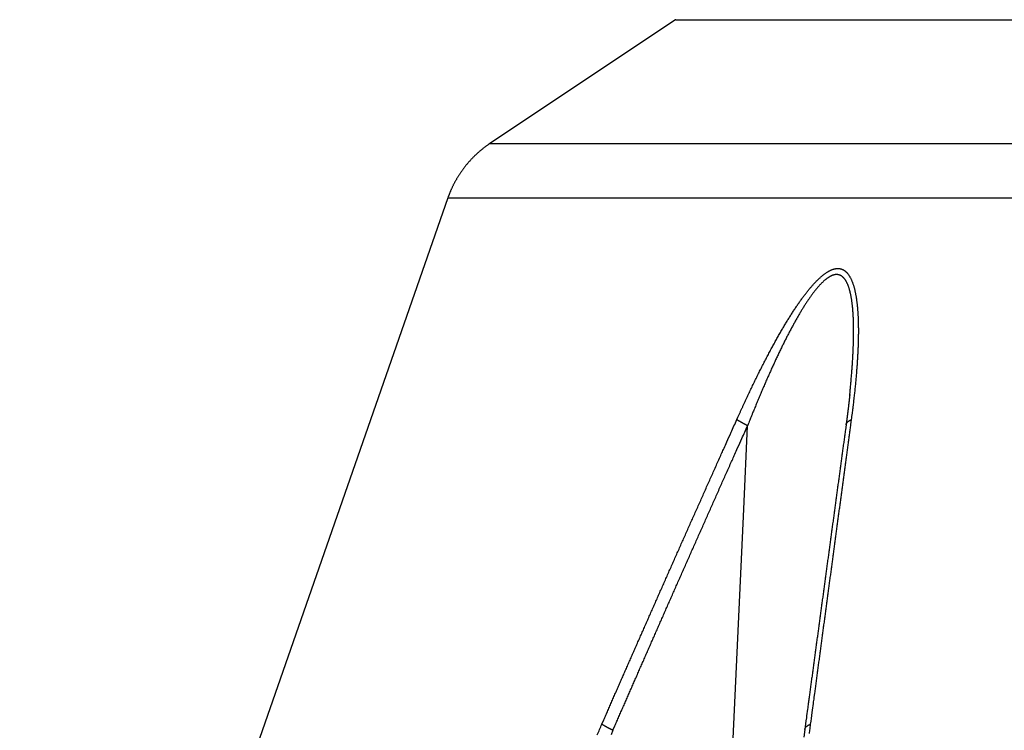
# Model space of a CAD drawing. Units: millimetres. Extents: x 3025 to 3619, y 75 to 495.
# Drawn here: x 3163 to 3181, y 206 to 219 of the extents above; entities that cross this region are included whole.
import ezdxf

# ---------------------------------------------------------------- set-up
doc = ezdxf.new("R2010")
doc.units = ezdxf.units.MM
doc.header["$LTSCALE"] = 46.255
doc.layers.add('2', color=7, linetype='CONTINUOUS')

msp = doc.modelspace()

# ---------------------------------------------------------------- linework, layer by layer
at = {"layer": '2', "color": 5, "linetype": 'Continuous'}
for p, q in [((3175.1518, 219.459), (3171.7159, 217.1681)), ((3175.1534, 219.4598), (3175.1518, 219.4598)), ((3175.1534, 219.4598), (3201.446, 219.4598)), ((3171.7158, 217.1681), (3199.7272, 217.1681)), ((3170.9362, 216.1619), (3163.0146, 193.4194)), ((3170.9365, 216.1618), (3170.9366, 216.1618)), ((3170.9365, 216.1618), (3199.3376, 216.1618)), ((3176.4114, 210.399), (3176.4827, 211.9462)), ((3176.1533, 204.7968), (3176.4114, 210.399))]:
    msp.add_line(p, q, dxfattribs=at)
for points in [[(3171.7159, 217.1681), (3171.698, 217.156, 0.0026781), (3171.6802, 217.1438, 0.002678), (3171.6626, 217.1313, 0.0026788), (3171.6451, 217.1187, 0.0026821), (3171.6278, 217.1058, 0.0026849), (3171.6106, 217.0928, 0.0026878), (3171.5935, 217.0796, 0.0026907), (3171.5766, 217.0662, 0.0026947), (3171.5598, 217.0527, 0.0026981), (3171.5431, 217.0389, 0.0027017), (3171.5267, 217.025, 0.0027009), (3171.5103, 217.0109, 0.0026957), (3171.4942, 216.9966, 0.0026914), (3171.4781, 216.9821, 0.0026872), (3171.4623, 216.9675, 0.0026837), (3171.4466, 216.9527, 0.0026801), (3171.431, 216.9377, 0.0026771), (3171.4156, 216.9226, 0.0026742), (3171.4004, 216.9072, 0.0026718), (3171.3853, 216.8918, 0.0026695), (3171.3705, 216.8762, 0.0026677), (3171.3557, 216.8604, 0.0026661), (3171.3412, 216.8444, 0.002665), (3171.3268, 216.8283, 0.002664), (3171.3126, 216.8121, 0.0026635), (3171.2986, 216.7957, 0.0026632), (3171.2847, 216.7791, 0.0026633), (3171.271, 216.7624, 0.0026637), (3171.2575, 216.7456, 0.0026644), (3171.2442, 216.7286, 0.0026655), (3171.2311, 216.7115, 0.0026668), (3171.2181, 216.6942, 0.0026685), (3171.2054, 216.6768, 0.0026704), (3171.1928, 216.6592, 0.0026729), (3171.1804, 216.6416, 0.0026754), (3171.1682, 216.6238, 0.0026785), (3171.1562, 216.6058, 0.0026816), (3171.1444, 216.5877, 0.0026853), (3171.1328, 216.5695, 0.002689), (3171.1214, 216.5512, 0.0026937), (3171.1102, 216.5328, 0.0026976), (3171.0992, 216.5142, 0.0027019), (3171.0884, 216.4956, 0.0027077), (3171.0777, 216.4768, 0.0027156), (3171.0674, 216.4578, 0.0027078), (3171.0572, 216.4388, 0.0026859), (3171.0472, 216.4197, 0.0027048), (3171.0374, 216.4005, 0.0027554), (3171.0278, 216.3811, 0.0026746), (3171.0185, 216.3617, 0.0024952), (3171.0094, 216.3423, 0.0027497), (3171.0004, 216.3225, 0.0032727), (3170.9914, 216.3021, 0.0024843), (3170.9831, 216.2829, 0.0008559), (3170.9758, 216.2655, 0.0034972), (3170.9668, 216.2429, 0.0060145), (3170.9535, 216.208, 0.0029407), (3170.9366, 216.1621, 0.0015581)], [(3176.2834, 212.0583), (3176.3052, 212.1067, -0.0004599), (3176.327, 212.1548, -0.0004628), (3176.3487, 212.2026, -0.0004691), (3176.3704, 212.2501, -0.0004788), (3176.3921, 212.2974, -0.0004874), (3176.4138, 212.3444, -0.0004955), (3176.4355, 212.3911, -0.0005037), (3176.4572, 212.4375, -0.0005123), (3176.4789, 212.4837, -0.0005207), (3176.5005, 212.5296, -0.0005293), (3176.5222, 212.5753, -0.0005378), (3176.5438, 212.6207, -0.0005466), (3176.5655, 212.6658, -0.0005559), (3176.5871, 212.7107, -0.0005667), (3176.6088, 212.7552, -0.0005775), (3176.6304, 212.7995, -0.000589), (3176.652, 212.8435, -0.0006007), (3176.6736, 212.8872, -0.0006132), (3176.6952, 212.9306, -0.0006258), (3176.7168, 212.9737, -0.0006393), (3176.7383, 213.0165, -0.000653), (3176.7598, 213.0589, -0.0006677), (3176.7813, 213.101, -0.0006825), (3176.8028, 213.1428, -0.0006982), (3176.8242, 213.1842, -0.0007138), (3176.8456, 213.2253, -0.0007297), (3176.867, 213.2659, -0.0007461), (3176.8884, 213.3063, -0.0007633), (3176.9097, 213.3462, -0.000781), (3176.9309, 213.3858, -0.0007996), (3176.9521, 213.425, -0.0008187), (3176.9733, 213.4638, -0.0008389), (3176.9944, 213.5022, -0.0008595), (3177.0155, 213.5403, -0.0008813), (3177.0366, 213.5779, -0.0009038), (3177.0575, 213.6151, -0.0009275), (3177.0785, 213.6519, -0.0009525), (3177.0994, 213.6882, -0.0009794), (3177.1202, 213.7242, -0.001007), (3177.141, 213.7597, -0.0010361), (3177.1617, 213.7947, -0.0010663), (3177.1823, 213.8294, -0.001098), (3177.2029, 213.8635, -0.001131), (3177.2235, 213.8972, -0.0011657), (3177.2439, 213.9305, -0.0012018), (3177.2643, 213.9633, -0.0012398), (3177.2847, 213.9956, -0.0012795), (3177.3049, 214.0274, -0.0013213), (3177.3251, 214.0587, -0.0013652), (3177.3453, 214.0896, -0.0014114), (3177.3653, 214.1199, -0.0014596), (3177.3853, 214.1498, -0.0015101), (3177.4052, 214.1791, -0.001563), (3177.425, 214.208, -0.0016184), (3177.4448, 214.2363, -0.0016768), (3177.4644, 214.2641, -0.0017381), (3177.484, 214.2914, -0.001802), (3177.5036, 214.3181, -0.0018678), (3177.523, 214.3444, -0.001941), (3177.5424, 214.3701, -0.0020222), (3177.5616, 214.3952, -0.0021162), (3177.5808, 214.4198, -0.0022268), (3177.6, 214.4438, -0.0023403), (3177.619, 214.4673, -0.0024613), (3177.638, 214.4901, -0.0025883), (3177.6568, 214.5124, -0.0027257), (3177.6756, 214.5341, -0.0028694), (3177.6943, 214.5552, -0.0030231), (3177.7129, 214.5757, -0.0031878), (3177.7315, 214.5955, -0.003367), (3177.7499, 214.6147, -0.003547), (3177.7683, 214.6333, -0.00373), (3177.7866, 214.6512, -0.003914), (3177.8047, 214.6684, -0.0040955), (3177.8228, 214.685, -0.0043054), (3177.8407, 214.7009, -0.004535), (3177.8584, 214.716, -0.0047948), (3177.876, 214.7304, -0.0050766), (3177.8935, 214.7441, -0.0053962), (3177.9107, 214.757, -0.0057436), (3177.9278, 214.7692, -0.0061423), (3177.9446, 214.7805, -0.0065842), (3177.9613, 214.7911, -0.0070655), (3177.9777, 214.8008, -0.0075576), (3177.9938, 214.8098, -0.0080761), (3178.0098, 214.8179, -0.0085633), (3178.0255, 214.8252, -0.0091089), (3178.0409, 214.8317, -0.0096608), (3178.0562, 214.8374, -0.0102594), (3178.0712, 214.8424, -0.010841), (3178.086, 214.8465, -0.0114624), (3178.1006, 214.8498, -0.0120545), (3178.1149, 214.8523, -0.0126577), (3178.129, 214.854, -0.0131954), (3178.1429, 214.855, -0.0137538), (3178.1566, 214.8551, -0.0142721), (3178.17, 214.8545, -0.014775), (3178.1833, 214.8531, -0.0152256), (3178.1963, 214.8509, -0.0155706), (3178.2091, 214.8479, -0.0157935), (3178.2216, 214.844, -0.0158875), (3178.2339, 214.8394, -0.0158655), (3178.246, 214.8339, -0.0156926), (3178.2579, 214.8277, -0.0154152), (3178.2696, 214.8206, -0.0150196), (3178.281, 214.8127, -0.0145748), (3178.2921, 214.8039, -0.0139539), (3178.3031, 214.7943, -0.0132597), (3178.3138, 214.7839, -0.0125002), (3178.3243, 214.7727, -0.0117419), (3178.3345, 214.7607, -0.0110198), (3178.3445, 214.748, -0.0103625), (3178.3542, 214.7344, -0.0097328), (3178.3636, 214.7201, -0.009162), (3178.3728, 214.7051, -0.0086202), (3178.3817, 214.6894, -0.0081337), (3178.3904, 214.6729, -0.0076792), (3178.3987, 214.6558, -0.007282), (3178.4068, 214.638, -0.0068744), (3178.4145, 214.6195, -0.0064727), (3178.422, 214.6003, -0.0060779), (3178.4292, 214.5806, -0.0056931), (3178.4362, 214.5601, -0.0053402), (3178.4428, 214.5391, -0.0050167), (3178.4492, 214.5174, -0.0047159), (3178.4553, 214.4952, -0.0044348), (3178.4612, 214.4723, -0.0041758), (3178.4668, 214.4489, -0.0039346), (3178.4721, 214.4249, -0.0037105), (3178.4772, 214.4003, -0.0034987), (3178.4821, 214.3752, -0.0033127), (3178.4867, 214.3495, -0.0031478), (3178.4911, 214.3233, -0.0029977), (3178.4952, 214.2966, -0.0028613), (3178.4991, 214.2694, -0.0027324), (3178.5028, 214.2417, -0.002611), (3178.5062, 214.2134, -0.0024972), (3178.5095, 214.1847, -0.0023904), (3178.5125, 214.1555, -0.0022904), (3178.5153, 214.1258, -0.0021962), (3178.5178, 214.0956, -0.0021073), (3178.5202, 214.065, -0.0020226), (3178.5223, 214.034, -0.0019469), (3178.5242, 214.0025, -0.0018785), (3178.5259, 213.9705, -0.0018135), (3178.5274, 213.9381, -0.0017521), (3178.5287, 213.9052, -0.0016923), (3178.5298, 213.8719, -0.0016346), (3178.5307, 213.8382, -0.0015787), (3178.5314, 213.804, -0.0015248), (3178.5318, 213.7693, -0.0014729), (3178.5321, 213.7342, -0.0014229), (3178.5322, 213.6986, -0.0013741), (3178.5321, 213.6626, -0.0013263), (3178.5318, 213.6261, -0.0012853), (3178.5313, 213.5892, -0.0012515), (3178.5306, 213.5518, -0.0012189), (3178.5297, 213.5139, -0.0011896), (3178.5287, 213.4756, -0.0011597), (3178.5274, 213.4368, -0.0011315), (3178.526, 213.3976, -0.0011032), (3178.5243, 213.3579, -0.0010768), (3178.5225, 213.3177, -0.0010503), (3178.5205, 213.277, -0.0010254), (3178.5182, 213.2359, -0.0010003), (3178.5158, 213.1943, -0.0009768), (3178.5132, 213.1522, -0.0009537), (3178.5104, 213.1097, -0.000933), (3178.5074, 213.0667, -0.0009124), (3178.5043, 213.0232, -0.0008937), (3178.5009, 212.9793, -0.0008744), (3178.4974, 212.9349, -0.0008565), (3178.4936, 212.89, -0.0008394), (3178.4897, 212.8447, -0.0008247), (3178.4855, 212.7989, -0.0008062), (3178.4812, 212.7527, -0.0007863), (3178.4767, 212.7061, -0.000778), (3178.472, 212.6589, -0.0007795), (3178.4671, 212.6112, -0.0007433), (3178.462, 212.5633, -0.000683), (3178.4568, 212.5153, -0.000743), (3178.4513, 212.4659, -0.0008718), (3178.4454, 212.4149, -0.0006475), (3178.4398, 212.3667, -0.0002163), (3178.4346, 212.323, -0.0009004), (3178.4275, 212.2657, -0.0015029), (3178.416, 212.1763, -0.0007125), (3178.4006, 212.0583, -0.0003718)], [(3178.3738, 212.5241), (3178.3781, 212.5687, 0.0000461), (3178.3824, 212.6128, -0.0001269), (3178.3866, 212.6565, 0.0000413), (3178.3908, 212.6998, 0.0006094), (3178.3948, 212.7427, 0.0008112), (3178.3986, 212.7852, 0.0006799), (3178.4023, 212.8273, 0.0006443), (3178.4058, 212.8689, 0.0006946), (3178.4092, 212.9102, 0.0007215), (3178.4124, 212.951, 0.0007261), (3178.4155, 212.9915, 0.0007382), (3178.4184, 213.0315, 0.0007558), (3178.4212, 213.0711, 0.0007733), (3178.4238, 213.1103, 0.0007896), (3178.4262, 213.1491, 0.0008078), (3178.4285, 213.1875, 0.0008266), (3178.4307, 213.2254, 0.0008464), (3178.4327, 213.263, 0.000866), (3178.4345, 213.3001, 0.0008868), (3178.4362, 213.3368, 0.0009076), (3178.4378, 213.3731, 0.0009297), (3178.4392, 213.409, 0.0009518), (3178.4404, 213.4445, 0.0009752), (3178.4415, 213.4796, 0.0009982), (3178.4424, 213.5143, 0.0010236), (3178.4432, 213.5486, 0.0010498), (3178.4438, 213.5824, 0.0010814), (3178.4442, 213.6159, 0.0011182), (3178.4446, 213.649, 0.0011558), (3178.4447, 213.6817, 0.0011942), (3178.4447, 213.7139, 0.0012341), (3178.4445, 213.7458, 0.0012753), (3178.4442, 213.7773, 0.0013181), (3178.4437, 213.8083, 0.0013621), (3178.443, 213.839, 0.0014079), (3178.4422, 213.8693, 0.0014551), (3178.4412, 213.8992, 0.0015041), (3178.44, 213.9287, 0.0015541), (3178.4387, 213.9578, 0.0016094), (3178.4372, 213.9865, 0.001671), (3178.4355, 214.0148, 0.0017364), (3178.4337, 214.0427, 0.0018067), (3178.4317, 214.0701, 0.0018808), (3178.4294, 214.0972, 0.0019594), (3178.4271, 214.1238, 0.0020428), (3178.4245, 214.1499, 0.0021316), (3178.4217, 214.1756, 0.0022263), (3178.4188, 214.2009, 0.0023274), (3178.4157, 214.2257, 0.0024344), (3178.4124, 214.25, 0.0025471), (3178.4088, 214.2739, 0.0026733), (3178.4052, 214.2973, 0.0028144), (3178.4013, 214.3202, 0.0029701), (3178.3972, 214.3426, 0.0031438), (3178.3929, 214.3645, 0.0033285), (3178.3884, 214.3859, 0.0035271), (3178.3836, 214.4067, 0.003741), (3178.3787, 214.427, 0.0039728), (3178.3736, 214.4468, 0.0042226), (3178.3682, 214.4661, 0.0044918), (3178.3627, 214.4847, 0.0047858), (3178.3568, 214.5028, 0.0051053), (3178.3508, 214.5204, 0.0054444), (3178.3446, 214.5373, 0.0058008), (3178.3381, 214.5537, 0.0061613), (3178.3313, 214.5694, 0.0065122), (3178.3244, 214.5845, 0.0069159), (3178.3172, 214.599, 0.0073502), (3178.3098, 214.6129, 0.0078411), (3178.3022, 214.6261, 0.0083644), (3178.2944, 214.6386, 0.0089549), (3178.2864, 214.6505, 0.0095846), (3178.2782, 214.6617, 0.010288), (3178.2698, 214.6721, 0.0110313), (3178.2612, 214.6819, 0.0118552), (3178.2523, 214.6909, 0.0127228), (3178.2433, 214.6992, 0.0135702), (3178.2342, 214.7068, 0.0142881), (3178.2248, 214.7137, 0.0149915), (3178.2152, 214.7198, 0.0155761), (3178.2055, 214.7252, 0.0161065), (3178.1955, 214.7299, 0.0164939), (3178.1854, 214.7338, 0.0167707), (3178.1751, 214.7371, 0.016875), (3178.1646, 214.7396, 0.0168412), (3178.154, 214.7414, 0.0166477), (3178.1431, 214.7425, 0.0163051), (3178.1321, 214.743, 0.0158302), (3178.1209, 214.7427, 0.0152882), (3178.1095, 214.7418, 0.014723), (3178.098, 214.7401, 0.0140967), (3178.0862, 214.7378, 0.0134826), (3178.0743, 214.7347, 0.0127946), (3178.0622, 214.731, 0.0121211), (3178.0499, 214.7265, 0.011416), (3178.0374, 214.7214, 0.0107582), (3178.0248, 214.7155, 0.0100869), (3178.0119, 214.7089, 0.0094726), (3177.9989, 214.7016, 0.0088645), (3177.9857, 214.6936, 0.0083213), (3177.9723, 214.6849, 0.007771), (3177.9587, 214.6754, 0.0072693), (3177.9449, 214.6653, 0.0067546), (3177.931, 214.6544, 0.0062713), (3177.9169, 214.6429, 0.0058357), (3177.9026, 214.6306, 0.0054576), (3177.8882, 214.6177, 0.0051102), (3177.8736, 214.6042, 0.0048047), (3177.8589, 214.59, 0.0045239), (3177.8441, 214.5752, 0.0042773), (3177.8292, 214.5597, 0.0040492), (3177.8142, 214.5437, 0.0038482), (3177.7991, 214.527, 0.0036622), (3177.7839, 214.5098, 0.0034992), (3177.7687, 214.492, 0.0033304), (3177.7534, 214.4737, 0.0031579), (3177.738, 214.4547, 0.0029953), (3177.7225, 214.4353, 0.0028413), (3177.707, 214.4153, 0.002698), (3177.6914, 214.3948, 0.0025634), (3177.6757, 214.3737, 0.0024376), (3177.66, 214.3521, 0.0023183), (3177.6442, 214.3301, 0.0022076), (3177.6283, 214.3075, 0.0021025), (3177.6124, 214.2844, 0.0020036), (3177.5964, 214.2608, 0.0019078), (3177.5803, 214.2368, 0.0018248), (3177.5642, 214.2123, 0.0017517), (3177.548, 214.1873, 0.0016863), (3177.5317, 214.1618, 0.0016283), (3177.5154, 214.1359, 0.0015717), (3177.499, 214.1095, 0.0015175), (3177.4826, 214.0826, 0.0014658), (3177.4661, 214.0553, 0.0014169), (3177.4495, 214.0276, 0.0013701), (3177.4329, 213.9994, 0.0013255), (3177.4162, 213.9708, 0.0012828), (3177.3995, 213.9417, 0.0012421), (3177.3827, 213.9122, 0.0012032), (3177.3659, 213.8823, 0.0011662), (3177.349, 213.852, 0.001131), (3177.332, 213.8212, 0.0010978), (3177.315, 213.79, 0.001066), (3177.298, 213.7584, 0.0010356), (3177.2809, 213.7264, 0.0010065), (3177.2637, 213.6941, 0.0009787), (3177.2465, 213.6613, 0.0009521), (3177.2293, 213.6281, 0.0009266), (3177.212, 213.5945, 0.0009022), (3177.1947, 213.5606, 0.0008787), (3177.1773, 213.5263, 0.0008564), (3177.1599, 213.4916, 0.0008348), (3177.1425, 213.4565, 0.0008144), (3177.125, 213.4211, 0.000795), (3177.1075, 213.3853, 0.0007765), (3177.0899, 213.3492, 0.0007587), (3177.0723, 213.3127, 0.0007416), (3177.0547, 213.2759, 0.000725), (3177.0371, 213.2388, 0.0007092), (3177.0194, 213.2013, 0.0006939), (3177.0017, 213.1635, 0.0006793), (3176.9839, 213.1254, 0.000665), (3176.9662, 213.0869, 0.0006515), (3176.9484, 213.0481, 0.0006384), (3176.9306, 213.0091, 0.0006256), (3176.9128, 212.9697, 0.0006128), (3176.895, 212.93, 0.0006006), (3176.8771, 212.89, 0.0005884), (3176.8592, 212.8497, 0.0005771), (3176.8413, 212.8092, 0.000566), (3176.8234, 212.7684, 0.0005554), (3176.8055, 212.7273, 0.0005448), (3176.7876, 212.686, 0.0005355), (3176.7697, 212.6443, 0.0005268), (3176.7518, 212.6025, 0.0005165), (3176.7339, 212.5604, 0.0005045), (3176.7159, 212.5181, 0.0005006), (3176.698, 212.4755, 0.0005025), (3176.68, 212.4326, 0.0004816), (3176.6622, 212.3896, 0.0004446), (3176.6444, 212.3467, 0.0004835), (3176.6263, 212.3028, 0.0005661), (3176.6078, 212.2576, 0.000425), (3176.5904, 212.2151, 0.0001486), (3176.5747, 212.1765, 0.0005864), (3176.5546, 212.1264, 0.0009817), (3176.5235, 212.0485, 0.0004718), (3176.4827, 211.9461, 0.0002487)], [(3178.3738, 212.5241), (3178.3723, 212.5102, -0.0002436), (3178.3709, 212.4963, -0.0002442), (3178.3694, 212.4824, -0.0002429), (3178.3679, 212.4684, -0.0002397), (3178.3664, 212.4545, -0.0002373), (3178.3648, 212.4405, -0.0002351), (3178.3633, 212.4266, -0.0002329), (3178.3618, 212.4126, -0.0002305), (3178.3602, 212.3987, -0.0002283), (3178.3586, 212.3847, -0.0002259), (3178.357, 212.3707, -0.0002238), (3178.3554, 212.3567, -0.0002214), (3178.3538, 212.3427, -0.0002193), (3178.3522, 212.3287, -0.0002169), (3178.3505, 212.3147, -0.0002148), (3178.3489, 212.3006, -0.0002125), (3178.3472, 212.2866, -0.0002104), (3178.3455, 212.2726, -0.000208), (3178.3438, 212.2585, -0.000206), (3178.3421, 212.2445, -0.0002037), (3178.3404, 212.2304, -0.0002016), (3178.3386, 212.2163, -0.0001992), (3178.3369, 212.2023, -0.0001973), (3178.3351, 212.1882, -0.0001953), (3178.3333, 212.1741, -0.0001928), (3178.3316, 212.16, -0.0001895), (3178.3298, 212.1459, -0.000189), (3178.328, 212.1318, -0.0001903), (3178.3261, 212.1176, -0.0001832), (3178.3243, 212.1035, -0.0001696), (3178.3225, 212.0895, -0.0001843), (3178.3206, 212.0753, -0.0002154), (3178.3187, 212.0607, -0.0001632), (3178.3169, 212.047, -0.0000592), (3178.3152, 212.0346, -0.0002238), (3178.3131, 212.0186, -0.000376), (3178.3098, 211.9941, -0.000183), (3178.3054, 211.9619, -0.0000974)], [(3178.3717, 212.5091), (3178.3718, 212.5095, -0.0000184), (3178.3718, 212.5099, -0.0000063), (3178.3719, 212.5102, -0.0000182), (3178.3719, 212.5106, -0.0000573), (3178.3719, 212.511, -0.0000865), (3178.372, 212.5114, -0.000113), (3178.372, 212.5118, -0.0001382), (3178.3721, 212.5122, -0.0001683), (3178.3721, 212.5126, -0.0001949), (3178.3722, 212.5129, -0.0002244), (3178.3722, 212.5133, -0.000251), (3178.3722, 212.5137, -0.000281), (3178.3723, 212.5141, -0.0003079), (3178.3723, 212.5145, -0.0003381), (3178.3724, 212.5148, -0.0003652), (3178.3724, 212.5152, -0.0003957), (3178.3725, 212.5156, -0.0004231), (3178.3725, 212.516, -0.0004537), (3178.3726, 212.5163, -0.0004813), (3178.3726, 212.5167, -0.0005123), (3178.3727, 212.5171, -0.0005399), (3178.3727, 212.5175, -0.0005705), (3178.3728, 212.5178, -0.000599), (3178.3728, 212.5182, -0.0006317), (3178.3729, 212.5186, -0.0006576), (3178.3729, 212.519, -0.0006835), (3178.373, 212.5193, -0.0007191), (3178.373, 212.5197, -0.0007692), (3178.3731, 212.5201, -0.0007711), (3178.3731, 212.5204, -0.0007398), (3178.3732, 212.5208, -0.0008582), (3178.3732, 212.5212, -0.0010838), (3178.3733, 212.5216, -0.0008263), (3178.3734, 212.5219, -0.0002373), (3178.3734, 212.5222, -0.0012585), (3178.3735, 212.5226, -0.002295), (3178.3736, 212.5233, -0.001133), (3178.3738, 212.5241, -0.0005947)], [(3173.7869, 206.4208), (3173.8237, 206.505, -0.0000341), (3173.8607, 206.5896, -0.0000336), (3173.8979, 206.6746, -0.0000336), (3173.9352, 206.7598, -0.0000341), (3173.9726, 206.8454, -0.0000345), (3174.0103, 206.9314, -0.0000347), (3174.0481, 207.0176, -0.000035), (3174.086, 207.1042, -0.0000353), (3174.1241, 207.1911, -0.0000356), (3174.1624, 207.2784, -0.0000359), (3174.2008, 207.3659, -0.0000361), (3174.2394, 207.4538, -0.0000365), (3174.2781, 207.5421, -0.0000367), (3174.317, 207.6306, -0.000037), (3174.3561, 207.7195, -0.0000372), (3174.3953, 207.8087, -0.0000375), (3174.4347, 207.8983, -0.0000378), (3174.4743, 207.9882, -0.0000381), (3174.514, 208.0784, -0.0000383), (3174.5538, 208.1689, -0.0000386), (3174.5939, 208.2598, -0.0000388), (3174.634, 208.3509, -0.0000392), (3174.6744, 208.4425, -0.0000395), (3174.7149, 208.5343, -0.0000399), (3174.7556, 208.6265, -0.0000402), (3174.7964, 208.719, -0.0000405), (3174.8374, 208.8118, -0.0000408), (3174.8786, 208.905, -0.0000411), (3174.9199, 208.9984, -0.0000414), (3174.9614, 209.0922, -0.0000418), (3175.0031, 209.1864, -0.000042), (3175.0449, 209.2808, -0.0000424), (3175.0869, 209.3756, -0.0000426), (3175.129, 209.4707, -0.000043), (3175.1713, 209.5662, -0.0000432), (3175.2138, 209.662, -0.0000435), (3175.2565, 209.7581, -0.0000438), (3175.2993, 209.8545, -0.0000441), (3175.3423, 209.9512, -0.0000443), (3175.3854, 210.0483, -0.0000447), (3175.4287, 210.1457, -0.0000449), (3175.4722, 210.2435, -0.0000453), (3175.5158, 210.3415, -0.0000457), (3175.5596, 210.4399, -0.0000462), (3175.6036, 210.5386, -0.0000464), (3175.6477, 210.6377, -0.0000464), (3175.692, 210.737, -0.0000472), (3175.7365, 210.8367, -0.0000486), (3175.7813, 210.9369, -0.0000474), (3175.826, 211.0371, -0.0000444), (3175.8706, 211.1369, -0.0000497), (3175.9161, 211.2387, -0.0000601), (3175.9629, 211.3433, -0.0000453), (3176.0069, 211.4417, -0.0000144), (3176.0468, 211.5308, -0.0000656), (3176.0984, 211.6459, -0.0001142), (3176.1784, 211.8242, -0.0000554), (3176.2834, 212.0583, -0.0000291)], [(3173.9922, 206.3086), (3174.0289, 206.3929, -0.0000332), (3174.0658, 206.4775, -0.0000327), (3174.1029, 206.5624, -0.0000327), (3174.1401, 206.6477, -0.0000333), (3174.1775, 206.7332, -0.0000337), (3174.215, 206.8192, -0.0000341), (3174.2527, 206.9054, -0.0000344), (3174.2906, 206.992, -0.0000348), (3174.3286, 207.0789, -0.0000351), (3174.3668, 207.1661, -0.0000355), (3174.4051, 207.2537, -0.0000358), (3174.4436, 207.3416, -0.0000362), (3174.4822, 207.4299, -0.0000365), (3174.5211, 207.5184, -0.0000368), (3174.56, 207.6073, -0.0000371), (3174.5992, 207.6965, -0.0000375), (3174.6384, 207.7861, -0.0000378), (3174.6779, 207.8759, -0.0000381), (3174.7175, 207.9661, -0.0000384), (3174.7573, 208.0567, -0.0000387), (3174.7972, 208.1475, -0.000039), (3174.8373, 208.2387, -0.0000393), (3174.8776, 208.3302, -0.0000396), (3174.918, 208.4221, -0.0000399), (3174.9586, 208.5143, -0.0000401), (3174.9993, 208.6068, -0.0000404), (3175.0402, 208.6996, -0.0000406), (3175.0813, 208.7927, -0.0000409), (3175.1225, 208.8862, -0.0000412), (3175.1639, 208.98, -0.0000415), (3175.2055, 209.0742, -0.0000417), (3175.2472, 209.1686, -0.000042), (3175.2891, 209.2634, -0.0000422), (3175.3311, 209.3586, -0.0000425), (3175.3734, 209.454, -0.0000427), (3175.4157, 209.5498, -0.000043), (3175.4583, 209.6459, -0.0000432), (3175.501, 209.7423, -0.0000434), (3175.5439, 209.8391, -0.0000436), (3175.5869, 209.9361, -0.0000439), (3175.6301, 210.0336, -0.0000442), (3175.6735, 210.1313, -0.0000447), (3175.717, 210.2293, -0.0000451), (3175.7607, 210.3277, -0.0000457), (3175.8046, 210.4265, -0.0000459), (3175.8486, 210.5255, -0.0000461), (3175.8928, 210.6248, -0.0000469), (3175.9372, 210.7245, -0.0000484), (3175.9818, 210.8247, -0.0000473), (3176.0264, 210.9249, -0.0000443), (3176.0709, 211.0247, -0.0000497), (3176.1163, 211.1265, -0.0000603), (3176.163, 211.2311, -0.0000454), (3176.2069, 211.3295, -0.0000143), (3176.2467, 211.4186, -0.0000659), (3176.2982, 211.5337, -0.0001151), (3176.3779, 211.712, -0.0000559), (3176.4827, 211.9461, -0.0000293)], [(3176.4827, 211.9461), (3176.4742, 211.9504, -0.0006267), (3176.4657, 211.9547, -0.0006349), (3176.4573, 211.959, -0.0006482), (3176.4489, 211.9633, -0.0006688), (3176.4407, 211.9676, -0.0006891), (3176.4326, 211.9718, -0.0007091), (3176.4246, 211.976, -0.000731), (3176.4167, 211.9802, -0.0007548), (3176.409, 211.9843, -0.0007806), (3176.4013, 211.9884, -0.0008077), (3176.3938, 211.9925, -0.0008373), (3176.3865, 211.9965, -0.0008681), (3176.3792, 212.0005, -0.0009034), (3176.3722, 212.0044, -0.0009412), (3176.3653, 212.0083, -0.0009797), (3176.3585, 212.0121, -0.0010159), (3176.352, 212.0158, -0.001072), (3176.3456, 212.0195, -0.0011443), (3176.3393, 212.0232, -0.0011705), (3176.3333, 212.0267, -0.0011486), (3176.3275, 212.0302, -0.0013288), (3176.3217, 212.0336, -0.0016733), (3176.3161, 212.0371, -0.0013685), (3176.311, 212.0403, -0.0005128), (3176.3064, 212.0431, -0.0020478), (3176.301, 212.0466, -0.0039834), (3176.2932, 212.0517, -0.0022187), (3176.2834, 212.0583, -0.0012561)], [(3178.3053, 211.9611), (3178.2926, 211.8673, 0.0000041), (3178.2798, 211.7736, 0.0000041), (3178.2671, 211.6798, 0.0000041), (3178.2543, 211.5861, 0.0000041), (3178.2416, 211.4923, 0.0000041), (3178.2288, 211.3986, 0.0000041), (3178.2161, 211.3048, 0.0000041), (3178.2034, 211.211, 0.0000041), (3178.1906, 211.1172, 0.000004), (3178.1779, 211.0234, 0.000004), (3178.1651, 210.9296, 0.000004), (3178.1524, 210.8357, 0.000004), (3178.1396, 210.7419, 0.000004), (3178.1269, 210.6481, 0.000004), (3178.1141, 210.5542, 0.000004), (3178.1014, 210.4604, 0.000004), (3178.0886, 210.3665, 0.0000039), (3178.0759, 210.2726, 0.0000039), (3178.0632, 210.1788, 0.0000039), (3178.0504, 210.0849, 0.0000039), (3178.0377, 209.991, 0.0000039), (3178.0249, 209.8971, 0.0000039), (3178.0122, 209.8032, 0.0000039), (3177.9995, 209.7092, 0.0000039), (3177.9867, 209.6153, 0.0000039), (3177.974, 209.5214, 0.0000039), (3177.9612, 209.4274, 0.0000038), (3177.9485, 209.3335, 0.0000038), (3177.9358, 209.2395, 0.0000038), (3177.923, 209.1456, 0.0000038), (3177.9103, 209.0516, 0.0000038), (3177.8975, 208.9576, 0.0000038), (3177.8848, 208.8636, 0.0000038), (3177.8721, 208.7696, 0.0000038), (3177.8593, 208.6756, 0.0000038), (3177.8466, 208.5816, 0.0000038), (3177.8339, 208.4876, 0.0000038), (3177.8211, 208.3936, 0.0000037), (3177.8084, 208.2995, 0.0000037), (3177.7957, 208.2055, 0.0000037), (3177.7829, 208.1114, 0.0000037), (3177.7702, 208.0174, 0.0000037), (3177.7575, 207.9233, 0.0000037), (3177.7447, 207.8292, 0.0000037), (3177.732, 207.7352, 0.0000037), (3177.7193, 207.6411, 0.0000037), (3177.7066, 207.547, 0.0000037), (3177.6938, 207.4529, 0.0000038), (3177.6811, 207.3586, 0.0000037), (3177.6684, 207.2647, 0.0000034), (3177.6557, 207.1713, 0.0000038), (3177.6429, 207.0764, 0.0000045), (3177.6298, 206.9793, 0.0000034), (3177.6174, 206.8881, 0.0000012), (3177.6063, 206.8057, 0.0000048), (3177.592, 206.6998, 0.0000082), (3177.5699, 206.5367, 0.000004), (3177.5411, 206.3231, 0.0000021)], [(3178.4006, 212.0583), (3178.3883, 211.9668, 0.0000028), (3178.3759, 211.8752, 0.0000027), (3178.3636, 211.7835, 0.0000027), (3178.3512, 211.6917, 0.0000028), (3178.3389, 211.5999, 0.0000029), (3178.3265, 211.508, 0.0000029), (3178.3141, 211.4159, 0.000003), (3178.3017, 211.3238, 0.000003), (3178.2893, 211.2317, 0.0000031), (3178.2769, 211.1394, 0.0000031), (3178.2645, 211.0471, 0.0000032), (3178.252, 210.9547, 0.0000032), (3178.2396, 210.8622, 0.0000033), (3178.2271, 210.7696, 0.0000033), (3178.2147, 210.6769, 0.0000034), (3178.2022, 210.5842, 0.0000034), (3178.1897, 210.4913, 0.0000035), (3178.1772, 210.3984, 0.0000035), (3178.1647, 210.3055, 0.0000036), (3178.1522, 210.2124, 0.0000036), (3178.1397, 210.1192, 0.0000036), (3178.1271, 210.026, 0.0000036), (3178.1146, 209.9327, 0.0000036), (3178.1021, 209.8393, 0.0000036), (3178.0895, 209.7459, 0.0000035), (3178.0769, 209.6523, 0.0000035), (3178.0643, 209.5587, 0.0000035), (3178.0518, 209.4649, 0.0000034), (3178.0392, 209.3711, 0.0000034), (3178.0265, 209.2773, 0.0000034), (3178.0139, 209.1833, 0.0000034), (3178.0013, 209.0892, 0.0000033), (3177.9887, 208.9951, 0.0000033), (3177.976, 208.9009, 0.0000033), (3177.9634, 208.8066, 0.0000033), (3177.9507, 208.7122, 0.0000032), (3177.938, 208.6177, 0.0000032), (3177.9253, 208.5231, 0.0000032), (3177.9126, 208.4285, 0.0000031), (3177.8999, 208.3337, 0.0000031), (3177.8872, 208.2389, 0.0000031), (3177.8744, 208.144, 0.000003), (3177.8617, 208.049, 0.0000029), (3177.849, 207.9539, 0.0000028), (3177.8362, 207.8587, 0.0000027), (3177.8234, 207.7635, 0.0000026), (3177.8106, 207.6682, 0.0000025), (3177.7978, 207.5727, 0.0000024), (3177.785, 207.477, 0.0000023), (3177.7722, 207.3816, 0.0000021), (3177.7595, 207.2866, 0.0000022), (3177.7465, 207.1901, 0.0000024), (3177.7333, 207.0912, 0.0000018), (3177.7208, 206.9983, 0.0000008), (3177.7096, 206.9142, 0.0000022), (3177.6951, 206.8061, 0.0000034), (3177.6727, 206.6393, 0.0000017), (3177.6434, 206.4208, 0.0000009)], [(3178.3052, 211.9611), (3178.3052, 211.9611, -0.000092), (3178.3053, 211.9611, -0.000092), (3178.3053, 211.9612, -0.000092), (3178.3053, 211.9612, -0.000092), (3178.3053, 211.9612, -0.000092), (3178.3053, 211.9613, -0.000092), (3178.3053, 211.9613, -0.000092), (3178.3053, 211.9613, -0.000092), (3178.3053, 211.9614, -0.000092), (3178.3053, 211.9614, -0.0000921), (3178.3053, 211.9614, -0.000092), (3178.3053, 211.9614, -0.000092), (3178.3053, 211.9615, -0.0000921), (3178.3053, 211.9615, -0.0000922), (3178.3053, 211.9615, -0.000092), (3178.3053, 211.9616, -0.0000914), (3178.3053, 211.9616, -0.0000922), (3178.3053, 211.9616, -0.0000941), (3178.3053, 211.9616, -0.0000914), (3178.3053, 211.9617, -0.0000854), (3178.3053, 211.9617, -0.0000942), (3178.3053, 211.9617, -0.0001123), (3178.3053, 211.9618, -0.0000853), (3178.3053, 211.9618, -0.0000293), (3178.3053, 211.9618, -0.0001203), (3178.3053, 211.9618, -0.0002069), (3178.3054, 211.9619, -0.0001012), (3178.3054, 211.962, -0.0000536)], [(3178.3054, 211.9619), (3178.306, 211.9657, -0.011966), (3178.3069, 211.9694, -0.011847), (3178.3079, 211.9731, -0.0117242), (3178.309, 211.9768, -0.0116425), (3178.3104, 211.9805, -0.0114854), (3178.3119, 211.9841, -0.011286), (3178.3137, 211.9877, -0.0110414), (3178.3156, 211.9913, -0.0107895), (3178.3177, 211.9948, -0.0104965), (3178.3199, 211.9983, -0.0102001), (3178.3224, 212.0018, -0.0098707), (3178.325, 212.0052, -0.0095449), (3178.3278, 212.0086, -0.0092098), (3178.3308, 212.0119, -0.008895), (3178.334, 212.0152, -0.0085324), (3178.3373, 212.0185, -0.0081609), (3178.3408, 212.0217, -0.0078994), (3178.3445, 212.0249, -0.0077316), (3178.3483, 212.028, -0.0072066), (3178.3523, 212.031, -0.0064837), (3178.3564, 212.034, -0.0068485), (3178.3608, 212.0369, -0.0077611), (3178.3654, 212.0399, -0.0056584), (3178.3699, 212.0426, -0.0019836), (3178.374, 212.0451, -0.0075229), (3178.3796, 212.0481, -0.011962), (3178.3886, 212.0526, -0.0055233), (3178.4006, 212.0583, -0.0028591)], [(3173.702, 206.2248, -0.0005506), (3173.7869, 206.4208, -0.0002926)], [(3173.9922, 206.3086), (3173.9832, 206.313, -0.0006115), (3173.9744, 206.3173, -0.0006195), (3173.9656, 206.3217, -0.000633), (3173.957, 206.326, -0.0006542), (3173.9484, 206.3303, -0.0006751), (3173.94, 206.3346, -0.0006956), (3173.9316, 206.3388, -0.0007182), (3173.9234, 206.343, -0.0007429), (3173.9154, 206.3472, -0.0007697), (3173.9074, 206.3513, -0.000798), (3173.8997, 206.3554, -0.000829), (3173.892, 206.3595, -0.0008614), (3173.8846, 206.3634, -0.0008985), (3173.8773, 206.3674, -0.0009385), (3173.8701, 206.3713, -0.0009795), (3173.8632, 206.3751, -0.0010185), (3173.8564, 206.3788, -0.0010781), (3173.8498, 206.3825, -0.0011545), (3173.8434, 206.3861, -0.0011853), (3173.8372, 206.3897, -0.0011674), (3173.8313, 206.3931, -0.0013554), (3173.8255, 206.3966, -0.0017143), (3173.8197, 206.4, -0.0014104), (3173.8145, 206.4031, -0.0005322), (3173.8099, 206.4059, -0.0021215), (3173.8044, 206.4094, -0.0041717), (3173.7967, 206.4144, -0.0023517), (3173.7869, 206.4208, -0.0013399)], [(3177.5411, 206.3231), (3177.5417, 206.3269, -0.012931), (3177.5425, 206.3307, -0.0127971), (3177.5435, 206.3345, -0.0126571), (3177.5447, 206.3383, -0.0125644), (3177.5461, 206.3421, -0.012378), (3177.5477, 206.3458, -0.0121388), (3177.5495, 206.3495, -0.0118441), (3177.5516, 206.3531, -0.0115406), (3177.5538, 206.3567, -0.011188), (3177.5562, 206.3603, -0.0108328), (3177.5588, 206.3639, -0.0104404), (3177.5616, 206.3674, -0.0100552), (3177.5647, 206.3708, -0.0096601), (3177.5679, 206.3742, -0.0092908), (3177.5713, 206.3776, -0.008873), (3177.5749, 206.3809, -0.0084518), (3177.5786, 206.3841, -0.0081461), (3177.5826, 206.3873, -0.0079405), (3177.5868, 206.3905, -0.0073721), (3177.5911, 206.3935, -0.0066102), (3177.5956, 206.3965, -0.0069555), (3177.6003, 206.3995, -0.0078495), (3177.6053, 206.4025, -0.0057053), (3177.6101, 206.4052, -0.0020042), (3177.6146, 206.4077, -0.0075507), (3177.6207, 206.4107, -0.0119431), (3177.6304, 206.4151, -0.005497), (3177.6434, 206.4208, -0.0028423)], [(3177.6434, 206.4208), (3177.6318, 206.3348, -0.0007019), (3177.62, 206.2485, -0.0006969)], [(3173.9922, 206.3086), (3173.9581, 206.2227, 0.0005027)], [(3177.5413, 206.3229), (3177.5216, 206.1809, -0.0009959)], [(3177.5409, 206.3229), (3177.5409, 206.3229, -0.0000185), (3177.5409, 206.323, -0.0000185), (3177.5409, 206.323, -0.0000185), (3177.5409, 206.323, -0.0000185), (3177.5409, 206.323, -0.0000185), (3177.5409, 206.323, -0.0000185), (3177.5409, 206.323, -0.0000185), (3177.5409, 206.323, -0.0000185), (3177.5409, 206.323, -0.0000185), (3177.5409, 206.323, -0.0000185), (3177.5409, 206.323, -0.0000185), (3177.5409, 206.323, -0.0000185), (3177.5409, 206.323, -0.0000185), (3177.5409, 206.323, -0.0000185), (3177.5409, 206.323, -0.0000185), (3177.5409, 206.323, -0.0000184), (3177.5409, 206.323, -0.0000185), (3177.5409, 206.323, -0.0000189), (3177.5409, 206.323, -0.0000184), (3177.5409, 206.3231, -0.0000172), (3177.541, 206.3231, -0.000019), (3177.541, 206.3231, -0.0000226), (3177.541, 206.3231, -0.0000171), (3177.541, 206.3231, -0.0000059), (3177.541, 206.3231, -0.0000242), (3177.541, 206.3231, -0.0000416), (3177.541, 206.3231, -0.0000203), (3177.541, 206.3231, -0.0000108)]]:
    msp.add_lwpolyline(points, format="xyb", dxfattribs=at)

doc.saveas('drawing.dxf')
